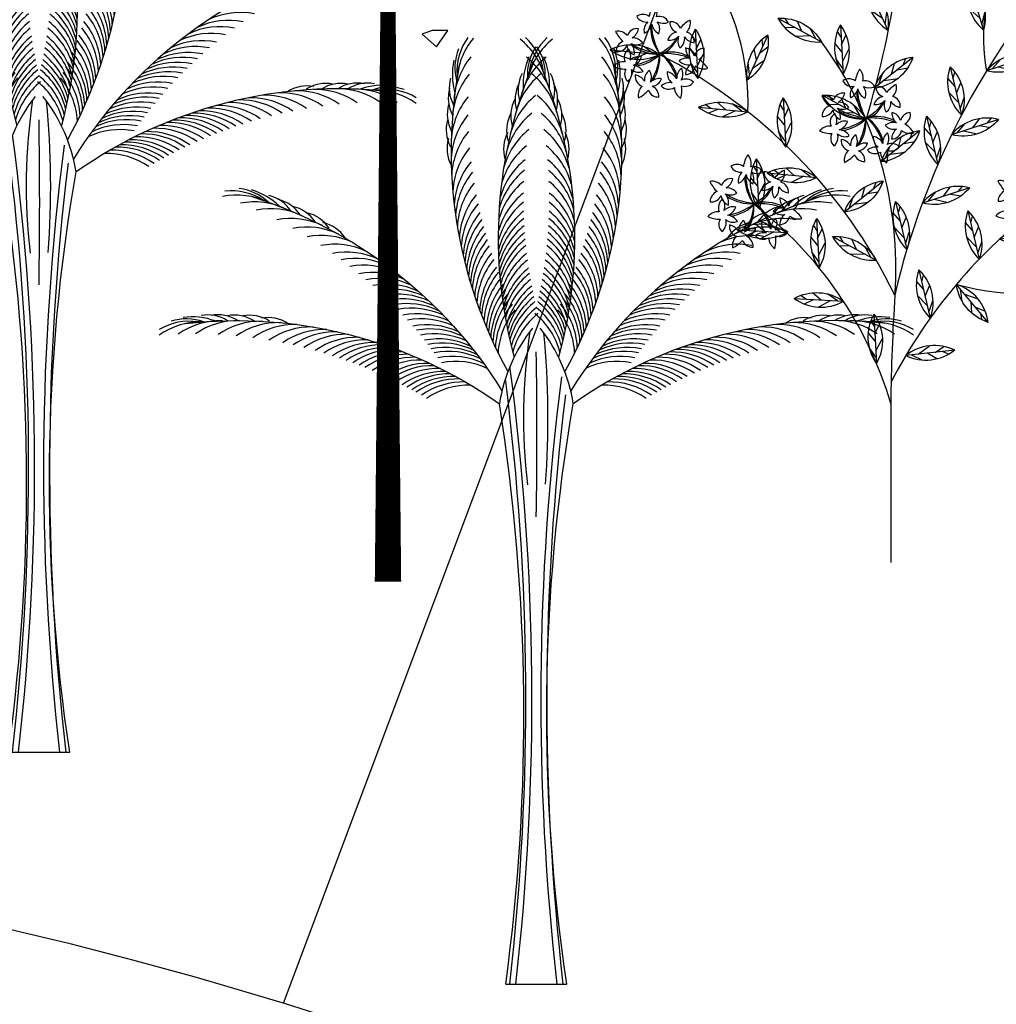
# Model space of a CAD drawing. Extents: x 10915 to 11928, y 9539 to 10230.
# Drawn here: x 11190 to 11193, y 10039 to 10042 of the extents above; entities that cross this region are included whole.
import ezdxf

# ---------------------------------------------------------------- set-up
doc = ezdxf.new("R2010")
doc.units = 0
doc.header["$LTSCALE"] = 25.4
doc.header["$MEASUREMENT"] = 0
doc.layers.get('0').update_dxf_attribs({"linetype": 'CONTINUOUS'})
for name, color, linetype in [('BAMBOO', 41, 'CONTINUOUS'), ('DRAIN', 5, 'CONTINUOUS'), ('GRASS_JOINT', 72, 'CONTINUOUS'), ('ROAD', 1, 'CONTINUOUS'), ('SHOW', 82, 'CONTINUOUS')]:
    doc.layers.add(name, color=color, linetype=linetype)

# ---------------------------------------------------------------- blocks, each defined once
blk = doc.blocks.new('SH')
at = {"layer": 'SHOW', "color": 95}
for points in [[(-0.2542, 3.0501, 0.176572), (-0.0942, 2.0299, 0.172595)], [(-0.0079, 3.0578, 0.167579), (-0.0737, 2.077, 0.164174)], [(0.0079, 3.0578, -0.167579), (0.0737, 2.077, -0.167579)], [(0.2542, 3.0501, -0.176572), (0.0942, 2.0299, -0.176572)], [(-0.9433, 2.6095, -0.179695), (-0.1139, 1.966, -0.174784)], [(0.9433, 2.6095, 0.179695), (0.1139, 1.966, 0.179695)], [(-1.1615, 2.1891, -0.183867), (-0.1224, 1.9232, -0.179769)], [(1.1615, 2.1891, 0.183867), (0.1224, 1.9232, 0.183867)]]:
    blk.add_lwpolyline(points, format="xyb", dxfattribs=at)
at = {"layer": 'SHOW', "color": 57}
for points in [[(-0.1014, 0, 0.072971), (-0.1224, 1.9232, 0.072971)], [(0.1014, 0, -0.08023), (0.1224, 1.9232)]]:
    blk.add_lwpolyline(points, format="xyb", dxfattribs=at)
blk.add_lwpolyline([(-0.1014, 0), (0.1014, 0)], dxfattribs=at)
at = {"layer": 'SHOW', "color": 95}
for centre, radius, start, end in [((-0.0201, 2.9793), 0.2445, 140.4345, 176.833), ((-0.0705, 3.0246), 0.1926, 144.5332, 184.0662), ((-0.1668, 2.9954), 0.1926, 7.6887, 47.2217), ((0.1668, 2.9954), 0.1926, 132.7783, 172.3113), ((0.0201, 2.9793), 0.2445, 3.167, 39.5655), ((0.0705, 3.0246), 0.1926, 355.9338, 35.4668), ((-0.2068, 2.9408), 0.2445, 14.9219, 51.3203), ((0.1357, 3.0139), 0.1654, 146.0399, 183.5442), ((0.2068, 2.9408), 0.2445, 128.6797, 165.0781), ((-0.1357, 3.0139), 0.1654, 356.4558, 33.9601), ((-0.0286, 2.9167), 0.2445, 140.4345, 176.833), ((-0.1047, 3.0364), 0.1654, 157.7948, 195.2991), ((0.1858, 2.8812), 0.2445, 128.6797, 165.0781), ((0.1835, 2.9811), 0.2272, 156.2603, 183.5859), ((-0.1858, 2.8812), 0.2445, 14.9219, 51.3203), ((-0.1835, 2.9811), 0.2272, 356.4141, 23.7397), ((0.0286, 2.9167), 0.2445, 3.167, 39.5655), ((0.1047, 3.0364), 0.1654, 344.7009, 22.2052), ((-0.0512, 3.0141), 0.2272, 168.0151, 195.3408), ((0.0512, 3.0141), 0.2272, 344.6592, 11.9849), ((-0.1684, 2.9699), 0.1204, 164.4286, 208.1491), ((-0.034, 2.8598), 0.2445, 140.4345, 176.833), ((0.1689, 2.8266), 0.2445, 128.6797, 165.0781), ((0.0597, 2.9618), 0.1204, 152.6737, 196.3942), ((-0.1689, 2.8266), 0.2445, 14.9219, 51.3203), ((-0.0597, 2.9618), 0.1204, 343.6058, 27.3263), ((0.034, 2.8598), 0.2445, 3.167, 39.5655), ((0.1684, 2.9699), 0.1204, 331.8509, 15.5714), ((0.0498, 2.9296), 0.1204, 152.6737, 196.3942), ((-0.0498, 2.9296), 0.1204, 343.6058, 27.3263), ((-0.1716, 2.9363), 0.1204, 164.4286, 208.1491), ((-0.0378, 2.7846), 0.2445, 140.4345, 176.833), ((0.1499, 2.7538), 0.2445, 128.6797, 165.0781), ((-0.1499, 2.7538), 0.2445, 14.9219, 51.3203), ((0.0378, 2.7846), 0.2445, 3.167, 39.5655), ((0.1716, 2.9363), 0.1204, 331.8509, 15.5714), ((-0.1748, 2.8825), 0.1204, 164.4286, 208.1491), ((0.0357, 2.8775), 0.1204, 152.6737, 196.3942), ((-0.0357, 2.8775), 0.1204, 343.6058, 27.3263), ((0.1748, 2.8825), 0.1204, 331.8509, 15.5714), ((-0.0381, 2.7244), 0.2445, 140.4345, 176.833), ((0.1373, 2.6949), 0.2445, 128.6797, 165.0781), ((0.0218, 2.8285), 0.1204, 152.6737, 196.3942), ((-0.1373, 2.6949), 0.2445, 14.9219, 51.3203), ((-0.0218, 2.8285), 0.1204, 343.6058, 27.3263), ((0.0381, 2.7244), 0.2445, 3.167, 39.5655), ((-0.1784, 2.8317), 0.1204, 164.4286, 208.1491), ((0.1784, 2.8317), 0.1204, 331.8509, 15.5714), ((-0.0363, 2.6697), 0.2445, 140.4345, 176.833), ((0.0119, 2.767), 0.1204, 152.6737, 196.3942), ((0.1279, 2.641), 0.2445, 128.6797, 165.0781), ((-0.1279, 2.641), 0.2445, 14.9219, 51.3203), ((-0.0119, 2.767), 0.1204, 343.6058, 27.3263), ((0.0363, 2.6697), 0.2445, 3.167, 39.5655), ((-0.1756, 2.7695), 0.1204, 164.4286, 208.1491), ((0.1205, 2.5874), 0.2445, 128.6797, 165.0781), ((-0.1205, 2.5874), 0.2445, 14.9219, 51.3203), ((0.1756, 2.7695), 0.1204, 331.8509, 15.5714), ((-0.0326, 2.6157), 0.2445, 140.4345, 176.833), ((0.0326, 2.6157), 0.2445, 3.167, 39.5655), ((-0.0279, 2.5694), 0.2445, 140.4345, 176.833), ((0.1157, 2.5411), 0.2445, 128.6797, 165.0781), ((-0.1157, 2.5411), 0.2445, 14.9219, 51.3203), ((0.0279, 2.5694), 0.2445, 3.167, 39.5655), ((-0.0233, 2.5343), 0.2445, 140.4345, 176.833), ((0.113, 2.5058), 0.2445, 128.6797, 165.0781), ((-0.113, 2.5058), 0.2445, 14.9219, 51.3203), ((0.0233, 2.5343), 0.2445, 3.167, 39.5655), ((-0.0177, 2.4979), 0.2445, 140.4345, 176.833), ((0.1111, 2.469), 0.2445, 128.6797, 165.0781), ((-0.1111, 2.469), 0.2445, 14.9219, 51.3203), ((0.0177, 2.4979), 0.2445, 3.167, 39.5655), ((-0.9929, 2.3701), 0.2445, 64.6212, 101.0196), ((-1.0087, 2.4359), 0.1926, 57.388, 96.921), ((-1.0027, 2.4717), 0.1654, 46.1551, 83.6594), ((-1.0087, 2.414), 0.2272, 46.1134, 73.439), ((-0.9139, 2.4959), 0.1204, 33.3051, 77.0256), ((-0.0109, 2.4601), 0.2445, 140.4345, 176.833), ((0.1101, 2.4306), 0.2445, 128.6797, 165.0781), ((-0.1101, 2.4306), 0.2445, 14.9219, 51.3203), ((0.0109, 2.4601), 0.2445, 3.167, 39.5655), ((0.9139, 2.4959), 0.1204, 102.9744, 146.6949), ((1.0087, 2.414), 0.2272, 106.561, 133.8866), ((1.0027, 2.4717), 0.1654, 96.3406, 133.8449), ((0.9929, 2.3701), 0.2445, 78.9804, 115.3788), ((1.0087, 2.4359), 0.1926, 83.079, 122.612), ((-0.934, 2.3476), 0.2445, 64.6212, 101.0196), ((-0.8829, 2.4826), 0.1204, 33.3051, 77.0256), ((-0.0049, 2.4303), 0.2445, 140.4345, 176.833), ((0.11, 2.4002), 0.2445, 128.6797, 165.0781), ((-0.11, 2.4002), 0.2445, 14.9219, 51.3203), ((0.0049, 2.4303), 0.2445, 3.167, 39.5655), ((0.8829, 2.4826), 0.1204, 102.9744, 146.6949), ((0.934, 2.3476), 0.2445, 78.9804, 115.3788), ((-0.8814, 2.3251), 0.2445, 64.6212, 101.0196), ((-0.834, 2.4597), 0.1204, 33.3051, 77.0256), ((-0.7877, 2.4386), 0.1204, 33.3051, 77.0256), ((0.0017, 2.4009), 0.2445, 140.4345, 176.833), ((0.1104, 2.3701), 0.2445, 128.6797, 165.0781), ((-0.1104, 2.3701), 0.2445, 14.9219, 51.3203), ((-0.0017, 2.4009), 0.2445, 3.167, 39.5655), ((0.7877, 2.4386), 0.1204, 102.9744, 146.6949), ((0.834, 2.4597), 0.1204, 102.9744, 146.6949), ((0.8814, 2.3251), 0.2445, 78.9804, 115.3788), ((-0.8135, 2.2926), 0.2445, 64.6212, 101.0196), ((-0.7344, 2.4064), 0.1204, 33.3051, 77.0256), ((0.0074, 2.3778), 0.2445, 140.4345, 176.833), ((0.1112, 2.3463), 0.2445, 128.6797, 165.0781), ((0.1124, 2.3222), 0.2445, 128.6797, 165.0781), ((-0.1124, 2.3222), 0.2445, 14.9219, 51.3203), ((-0.1112, 2.3463), 0.2445, 14.9219, 51.3203), ((-0.0074, 2.3778), 0.2445, 3.167, 39.5655), ((0.7344, 2.4064), 0.1204, 102.9744, 146.6949), ((0.8135, 2.2926), 0.2445, 78.9804, 115.3788), ((-0.7605, 2.2641), 0.2445, 64.6212, 101.0196), ((-0.7132, 2.2364), 0.2445, 64.6212, 101.0196), ((0.0135, 2.3545), 0.2445, 140.4345, 176.833), ((0.0195, 2.3325), 0.2445, 140.4345, 176.833), ((0.1139, 2.2995), 0.2445, 128.6797, 165.0781), ((-0.1139, 2.2995), 0.2445, 14.9219, 51.3203), ((-0.0195, 2.3325), 0.2445, 3.167, 39.5655), ((-0.0135, 2.3545), 0.2445, 3.167, 39.5655), ((0.7132, 2.2364), 0.2445, 78.9804, 115.3788), ((0.7605, 2.2641), 0.2445, 78.9804, 115.3788), ((-0.6676, 2.2073), 0.2445, 64.6212, 101.0196), ((0.0258, 2.3112), 0.2445, 140.4345, 176.833), ((0.1157, 2.2774), 0.2445, 128.6797, 165.0781), ((0.1177, 2.2563), 0.2445, 128.6797, 165.0781), ((-0.1177, 2.2563), 0.2445, 14.9219, 51.3203), ((-0.1157, 2.2774), 0.2445, 14.9219, 51.3203), ((-0.0258, 2.3112), 0.2445, 3.167, 39.5655), ((0.6676, 2.2073), 0.2445, 78.9804, 115.3788), ((-0.6292, 2.1811), 0.2445, 64.6212, 101.0196), ((0.032, 2.291), 0.2445, 140.4345, 176.833), ((0.04, 2.2666), 0.2445, 140.4345, 176.833), ((0.1205, 2.2308), 0.2445, 128.6797, 165.0781), ((-0.1205, 2.2308), 0.2445, 14.9219, 51.3203), ((-0.04, 2.2666), 0.2445, 3.167, 39.5655), ((-0.032, 2.291), 0.2445, 3.167, 39.5655), ((0.6292, 2.1811), 0.2445, 78.9804, 115.3788), ((-0.6005, 2.1603), 0.2445, 64.6212, 101.0196), ((-0.5713, 2.1379), 0.2445, 64.6212, 101.0196), ((0.0473, 2.2453), 0.2445, 140.4345, 176.833), ((0.1233, 2.2085), 0.2445, 128.6797, 165.0781), ((-0.1233, 2.2085), 0.2445, 14.9219, 51.3203), ((-0.0473, 2.2453), 0.2445, 3.167, 39.5655), ((0.5713, 2.1379), 0.2445, 78.9804, 115.3788), ((0.6005, 2.1603), 0.2445, 78.9804, 115.3788), ((-0.5413, 2.1139), 0.2445, 64.6212, 101.0196), ((0.0563, 2.2204), 0.2445, 140.4345, 176.833), ((0.0627, 2.2034), 0.2445, 140.4345, 176.833), ((0.1271, 2.1823), 0.2445, 128.6797, 165.0781), ((0.1299, 2.1643), 0.2445, 128.6797, 165.0781), ((-0.1299, 2.1643), 0.2445, 14.9219, 51.3203), ((-0.1271, 2.1823), 0.2445, 14.9219, 51.3203), ((-0.0627, 2.2034), 0.2445, 3.167, 39.5655), ((-0.0563, 2.2204), 0.2445, 3.167, 39.5655), ((0.5413, 2.1139), 0.2445, 78.9804, 115.3788), ((-0.518, 2.0943), 0.2445, 64.6212, 101.0196), ((-0.4954, 2.0745), 0.2445, 64.6212, 101.0196), ((0.0705, 2.1838), 0.2445, 140.4345, 176.833), ((0.0787, 2.1637), 0.2445, 140.4345, 176.833), ((0.1335, 2.1435), 0.2445, 128.6797, 165.0781), ((-0.1335, 2.1435), 0.2445, 14.9219, 51.3203), ((-0.0787, 2.1637), 0.2445, 3.167, 39.5655), ((-0.0705, 2.1838), 0.2445, 3.167, 39.5655), ((0.4954, 2.0745), 0.2445, 78.9804, 115.3788), ((0.518, 2.0943), 0.2445, 78.9804, 115.3788), ((-0.4777, 2.0585), 0.2445, 64.6212, 101.0196), ((-0.4601, 2.042), 0.2445, 64.6212, 101.0196), ((0.0856, 2.1475), 0.2445, 140.4345, 176.833), ((0.093, 2.1306), 0.2445, 140.4345, 176.833), ((0.1374, 2.1222), 0.2445, 128.6797, 165.0781), ((0.1409, 2.1049), 0.2445, 128.6797, 165.0781), ((-0.1409, 2.1049), 0.2445, 14.9219, 51.3203), ((-0.1374, 2.1222), 0.2445, 14.9219, 51.3203), ((-0.093, 2.1306), 0.2445, 3.167, 39.5655), ((-0.0856, 2.1475), 0.2445, 3.167, 39.5655), ((0.4601, 2.042), 0.2445, 78.9804, 115.3788), ((0.4777, 2.0585), 0.2445, 78.9804, 115.3788), ((-0.4438, 2.0262), 0.2445, 64.6212, 101.0196), ((-0.428, 2.0105), 0.2445, 64.6212, 101.0196), ((0.0998, 2.1158), 0.2445, 140.4345, 176.833), ((0.1084, 2.0973), 0.2445, 140.4345, 176.833), ((0.1447, 2.0869), 0.2445, 128.6797, 165.0781), ((0.1483, 2.071), 0.2445, 128.6797, 165.0781), ((-0.1483, 2.071), 0.2445, 14.9219, 51.3203), ((-0.1447, 2.0869), 0.2445, 14.9219, 51.3203), ((-0.1084, 2.0973), 0.2445, 3.167, 39.5655), ((-0.0998, 2.1158), 0.2445, 3.167, 39.5655), ((0.428, 2.0105), 0.2445, 78.9804, 115.3788), ((0.4438, 2.0262), 0.2445, 78.9804, 115.3788), ((-0.4133, 1.9954), 0.2445, 64.6212, 101.0196), ((-0.3956, 1.9767), 0.2445, 64.6212, 101.0196), ((0.1173, 2.079), 0.2445, 140.4345, 176.833), ((0.153, 2.0511), 0.2445, 128.6797, 165.0781), ((0.158, 2.0314), 0.2445, 128.6797, 165.0781), ((-0.158, 2.0314), 0.2445, 14.9219, 51.3203), ((-0.153, 2.0511), 0.2445, 14.9219, 51.3203), ((-0.1173, 2.079), 0.2445, 3.167, 39.5655), ((0.3956, 1.9767), 0.2445, 78.9804, 115.3788), ((0.4133, 1.9954), 0.2445, 78.9804, 115.3788), ((-1.1098, 1.9501), 0.2445, 88.5331, 124.9315), ((-1.1509, 2.004), 0.1926, 81.2999, 120.8328), ((-1.16, 2.0391), 0.1654, 70.067, 107.5713), ((-1.0468, 1.9535), 0.2445, 88.5331, 124.9315), ((-1.142, 1.9839), 0.2272, 70.0253, 97.3509), ((-0.9896, 1.9543), 0.2445, 88.5331, 124.9315), ((-1.0885, 2.0972), 0.1204, 57.2169, 100.9375), ((-1.0548, 2.0976), 0.1204, 57.2169, 100.9375), ((-0.9144, 1.952), 0.2445, 88.5331, 124.9315), ((-1.0009, 2.0965), 0.1204, 57.2169, 100.9375), ((-0.8544, 1.9475), 0.2445, 88.5331, 124.9315), ((-0.9499, 2.096), 0.1204, 57.2169, 100.9375), ((-0.8882, 2.0881), 0.1204, 57.2169, 100.9375), ((-0.3804, 1.9601), 0.2445, 64.6212, 101.0196), ((0.3804, 1.9601), 0.2445, 78.9804, 115.3788), ((0.8882, 2.0881), 0.1204, 79.0625, 122.7831), ((0.8544, 1.9475), 0.2445, 55.0685, 91.4669), ((0.9499, 2.096), 0.1204, 79.0625, 122.7831), ((0.9144, 1.952), 0.2445, 55.0685, 91.4669), ((1.0009, 2.0965), 0.1204, 79.0625, 122.7831), ((0.9896, 1.9543), 0.2445, 55.0685, 91.4669), ((1.0548, 2.0976), 0.1204, 79.0625, 122.7831), ((1.0885, 2.0972), 0.1204, 79.0625, 122.7831), ((1.0468, 1.9535), 0.2445, 55.0685, 91.4669), ((1.142, 1.9839), 0.2272, 82.6491, 109.9747), ((1.16, 2.0391), 0.1654, 72.4287, 109.933), ((1.1098, 1.9501), 0.2445, 55.0685, 91.4669), ((1.1509, 2.004), 0.1926, 59.1672, 98.7001), ((-0.7999, 1.9413), 0.2445, 88.5331, 124.9315), ((-0.7464, 1.9332), 0.2445, 88.5331, 124.9315), ((-0.7007, 1.9248), 0.2445, 88.5331, 124.9315), ((-0.666, 1.9174), 0.2445, 88.5331, 124.9315), ((-0.3629, 1.9403), 0.2445, 64.6212, 101.0196), ((-0.351, 1.9265), 0.2445, 64.6212, 101.0196), ((-0.3375, 1.9104), 0.2445, 64.6212, 101.0196), ((0.4083, 1.8397), 0.5373, 141.6166, 171.0658), ((-0.4083, 1.8397), 0.5373, 8.9342, 38.3834), ((0.3375, 1.9104), 0.2445, 78.9804, 115.3788), ((0.351, 1.9265), 0.2445, 78.9804, 115.3788), ((0.3629, 1.9403), 0.2445, 78.9804, 115.3788), ((0.666, 1.9174), 0.2445, 55.0685, 91.4669), ((0.7007, 1.9248), 0.2445, 55.0685, 91.4669), ((0.7464, 1.9332), 0.2445, 55.0685, 91.4669), ((0.7999, 1.9413), 0.2445, 55.0685, 91.4669), ((-0.6303, 1.9088), 0.2445, 88.5331, 124.9315), ((-0.5931, 1.899), 0.2445, 88.5331, 124.9315), ((-0.5639, 1.8906), 0.2445, 88.5331, 124.9315), ((-0.5351, 1.8816), 0.2445, 88.5331, 124.9315), ((-0.3238, 1.8936), 0.2445, 64.6212, 101.0196), ((-0.3128, 1.8797), 0.2445, 64.6212, 101.0196), ((0.3128, 1.8797), 0.2445, 78.9804, 115.3788), ((0.3238, 1.8936), 0.2445, 78.9804, 115.3788), ((0.5351, 1.8816), 0.2445, 55.0685, 91.4669), ((0.5639, 1.8906), 0.2445, 55.0685, 91.4669), ((0.5931, 1.899), 0.2445, 55.0685, 91.4669), ((0.6303, 1.9088), 0.2445, 55.0685, 91.4669), ((-0.5125, 1.8741), 0.2445, 88.5331, 124.9315), ((-0.4898, 1.8662), 0.2445, 88.5331, 124.9315), ((-0.4684, 1.8583), 0.2445, 88.5331, 124.9315), ((-0.4477, 1.8504), 0.2445, 88.5331, 124.9315), ((-0.3016, 1.8652), 0.2445, 64.6212, 101.0196), ((-0.2917, 1.8521), 0.2445, 64.6212, 101.0196), ((0.2917, 1.8521), 0.2445, 78.9804, 115.3788), ((0.3016, 1.8652), 0.2445, 78.9804, 115.3788), ((0.4477, 1.8504), 0.2445, 55.0685, 91.4669), ((0.4684, 1.8583), 0.2445, 55.0685, 91.4669), ((0.4898, 1.8662), 0.2445, 55.0685, 91.4669), ((0.5125, 1.8741), 0.2445, 55.0685, 91.4669), ((-0.4281, 1.8426), 0.2445, 88.5331, 124.9315), ((-0.4044, 1.8327), 0.2445, 88.5331, 124.9315), ((-0.3837, 1.8236), 0.2445, 88.5331, 124.9315), ((-0.3596, 1.8126), 0.2445, 88.5331, 124.9315), ((-0.2796, 1.8357), 0.2445, 64.6212, 101.0196), ((-0.2678, 1.8191), 0.2445, 64.6212, 101.0196), ((0.2678, 1.8191), 0.2445, 78.9804, 115.3788), ((0.2796, 1.8357), 0.2445, 78.9804, 115.3788), ((0.3596, 1.8126), 0.2445, 55.0685, 91.4669), ((0.3837, 1.8236), 0.2445, 55.0685, 91.4669), ((0.4044, 1.8327), 0.2445, 55.0685, 91.4669), ((0.4281, 1.8426), 0.2445, 55.0685, 91.4669), ((-0.3432, 1.8049), 0.2445, 88.5331, 124.9315), ((-0.3243, 1.7956), 0.2445, 88.5331, 124.9315), ((-0.305, 1.7857), 0.2445, 88.5331, 124.9315), ((0.305, 1.7857), 0.2445, 55.0685, 91.4669), ((0.3243, 1.7956), 0.2445, 55.0685, 91.4669), ((0.3432, 1.8049), 0.2445, 55.0685, 91.4669), ((-0.2893, 1.7776), 0.2445, 88.5331, 124.9315), ((-0.2731, 1.7688), 0.2445, 88.5331, 124.9315), ((-0.2589, 1.7609), 0.2445, 88.5331, 124.9315), ((-0.2411, 1.7508), 0.2445, 88.5331, 124.9315), ((0.2411, 1.7508), 0.2445, 55.0685, 91.4669), ((0.2589, 1.7609), 0.2445, 55.0685, 91.4669), ((0.2731, 1.7688), 0.2445, 55.0685, 91.4669), ((0.2893, 1.7776), 0.2445, 55.0685, 91.4669), ((-0.2236, 1.7404), 0.2445, 88.5331, 124.9315), ((0.2236, 1.7404), 0.2445, 55.0685, 91.4669)]:
    blk.add_arc(centre, radius, start, end, dxfattribs=at)
at = {"layer": 'SHOW', "color": 57}
for centre, radius, start, end in [((1.8861, 1.8767), 1.9287, 171.4878, 186.6232), ((-2.9418, 1.8754), 2.9802, 355.7856, 5.4256), ((-17.5855, 1.8221), 17.5874, 359.10918, 0.89082), ((-8.3657, 0.9434), 8.351, 353.51357, 7.58726), ((-8.3657, 0.9434), 8.331, 353.49793, 7.32611), ((8.3657, 0.9434), 8.351, 172.648, 186.48643), ((8.3657, 0.9434), 8.331, 173.043, 186.50207)]:
    blk.add_arc(centre, radius, start, end, dxfattribs=at)
blk = doc.blocks.new('GJ')
at = {"layer": 'GRASS_JOINT', "color": 65}
blk.add_lwpolyline([(0, 1.9189, 0.0281, 0.0656, 0), (0, 0, 0.0281, 0.0281, 0)], format="xyseb", dxfattribs=at)
at = {"layer": 'GRASS_JOINT', "color": 61, "linetype": 'Continuous'}
blk.add_lwpolyline([(0.1203, 1.3293), (0.1486, 1.3701), (0.1097, 1.3701), (0.0849, 1.3611)], close=True, dxfattribs=at)
blk = doc.blocks.new('T')
at = {"layer": 'BAMBOO', "color": 0}
for points in [[(-0.317, 0.527, 0.308781), (-0.161, 0.45, 0.282944), (-0.212, 0.295, 0.226315), (-0.107, 0.418, 0.236324), (-0.012, 0.288, 0.2787), (-0.033, 0.45, 0.209073), (0.123, 0.446, 0.373392), (-0.042, 0.522, 0.253015), (-0.084, 0.69, 0.099998), (-0.145, 0.527, 0.32792), (-0.317, 0.527)], [(0.139, 0.453, 0.308781), (0.234, 0.309, 0.282944), (0.112, 0.2, 0.226315), (0.264, 0.254, 0.236324), (0.281, 0.093, 0.2787), (0.345, 0.244, 0.209073), (0.477, 0.162, 0.373392), (0.373, 0.311, 0.253015), (0.421, 0.477, 0.099998), (0.287, 0.367, 0.32792), (0.139, 0.453)], [(-0.602, 0.037, 0.308781), (-0.452, 0.124, 0.282944), (-0.351, -0.005, 0.226315), (-0.395, 0.151, 0.236324), (-0.234, 0.158, 0.2787), (-0.381, 0.231, 0.209073), (-0.29, 0.357, 0.373392), (-0.446, 0.263, 0.253015), (-0.608, 0.321, 0.099998), (-0.506, 0.18, 0.32792), (-0.602, 0.037)], [(-0.124, 0.374, 0.173422), (-0.001, 0.015, 0.11949)], [(-0.001, 0.015, -0.03796), (-0.056, 0.14, -0.07593), (-0.11, 0.405)], [(-0.001, 0.015, -0.03796), (-0.136, 0.039, -0.07593), (-0.386, 0.142)], [(-0.001, 0.015, 0.172364), (0.151, 0.088, 0.084459), (0.256, 0.244)], [(0.228, 0.224, -0.17122), (-0.001, 0.015, 0.11949)], [(-0.441, -0.371, 0.308781), (-0.389, -0.205, 0.282944), (-0.227, -0.232, 0.226315), (-0.365, -0.147, 0.236324), (-0.25, -0.034, 0.2787), (-0.408, -0.079, 0.209073), (-0.427, 0.076, 0.373392), (-0.478, -0.099, 0.253015), (-0.637, -0.165, 0.099998), (-0.467, -0.201, 0.32792), (-0.441, -0.371)], [(-0.367, 0.113, 0.173422), (-0.001, 0.015, 0.11949)], [(0.017, 0.018, -0.03796), (-0.098, -0.055, -0.07593), (-0.352, -0.148)], [(-0.319, -0.157, 0.173422), (0.017, 0.018, 0.11949)], [(-0.001, 0.015, -0.03796), (-0.022, -0.12, -0.07593), (-0.12, -0.372)], [(-0.091, -0.353, 0.173422), (-0.001, 0.015, 0.11949)], [(0.394, -0.021, 0.173422), (0.017, 0.018, 0.11949)], [(0.017, 0.018, -0.03796), (0.154, 0.015, -0.07593), (0.417, -0.047)], [(0.017, 0.018, -0.03796), (0.106, -0.086, -0.07593), (0.234, -0.324)], [(0.238, -0.29, 0.173422), (0.017, 0.018, 0.11949)], [(0.614, 0.09, 0.308781), (0.479, -0.019, 0.282944), (0.359, 0.092, 0.226315), (0.427, -0.054, 0.236324), (0.269, -0.086, 0.2787), (0.426, -0.136, 0.209073), (0.356, -0.275, 0.373392), (0.495, -0.157, 0.253015), (0.664, -0.189, 0.099998), (0.542, -0.066, 0.32792), (0.614, 0.09)], [(-0.011, -0.586, 0.308781), (-0.101, -0.437, 0.282944), (0.026, -0.334, 0.226315), (-0.128, -0.381, 0.236324), (-0.139, -0.22, 0.2787), (-0.209, -0.368, 0.209073), (-0.337, -0.281, 0.373392), (-0.24, -0.434, 0.253015), (-0.294, -0.598, 0.099998), (-0.156, -0.493, 0.32792), (-0.011, -0.586)], [(0.467, -0.381, 0.308781), (0.296, -0.352, 0.282944), (0.3, -0.189, 0.226315), (0.235, -0.337, 0.236324), (0.106, -0.24, 0.2787), (0.173, -0.389, 0.209073), (0.023, -0.43, 0.373392), (0.203, -0.456, 0.253015), (0.291, -0.604, 0.099998), (0.302, -0.431, 0.32792), (0.467, -0.381)]]:
    blk.add_lwpolyline(points, format="xyb", dxfattribs=at)
blk = doc.blocks.new('F')
at = {"color": 3}
blk.add_line((0, 2.196), (0, 0), dxfattribs=at)
at = {"color": 72}
for points in [[(0.771, 10.633, -0.291273), (0.237, 10.207)], [(0.771, 10.633, 0.291273), (0.237, 10.207)], [(-0.051, 10.466, 0.291273), (0.234, 9.845)], [(-0.051, 10.466, -0.291273), (0.234, 9.845)], [(0.223, 10.212, 0.098246), (0.236, 10.292)], [(0.739, 9.601, -0.291273), (0.205, 9.174)], [(0.739, 9.601, 0.291273), (0.205, 9.174)], [(-0.115, 9.386, 0.291273), (0.171, 8.765)], [(-0.115, 9.386, -0.291273), (0.171, 8.765)], [(1.431, 9.234, 0.291273), (1.63, 8.58)], [(1.431, 9.234, -0.291273), (1.63, 8.58)], [(2.536, 9.162, 0.291273), (1.886, 8.951)], [(2.536, 9.162, -0.291273), (1.886, 8.951)], [(-2.18, 8.628, 0.291273), (-2.391, 7.978)], [(-2.18, 8.628, -0.291273), (-2.391, 7.978)], [(0.622, 8.51, -0.291273), (0.087, 8.083)], [(0.622, 8.51, 0.291273), (0.087, 8.083)], [(3.079, 8.487, 0.291273), (2.429, 8.276)], [(3.079, 8.487, -0.291273), (2.429, 8.276)], [(2.061, 8.296, 0.291273), (1.411, 8.085)], [(2.061, 8.296, -0.291273), (1.411, 8.085)], [(1.629, 8.144, 0.291273), (1.786, 7.479)], [(1.629, 8.144, -0.291273), (1.786, 7.479)], [(-0.326, 7.972, 0.291273), (-0.041, 7.351)], [(-0.326, 7.972, -0.291273), (-0.041, 7.351)], [(1.082, 8.002, 0.291273), (1.281, 7.348)], [(1.082, 8.002, -0.291273), (1.281, 7.348)], [(-1.557, 7.513, -0.291273), (-0.956, 7.187)], [(-1.557, 7.513, 0.291273), (-0.956, 7.187)], [(-2.699, 7.364, 0.291273), (-2.664, 6.681)], [(-2.699, 7.364, -0.291273), (-2.664, 6.681)], [(-0.694, 7.422, 0.291273), (-0.658, 6.74)], [(-0.694, 7.422, -0.291273), (-0.658, 6.74)], [(-1.696, 7.281, 0.291273), (-1.984, 6.661)], [(-1.696, 7.281, -0.291273), (-1.984, 6.661)], [(-3.874, 7.079, -0.291273), (-3.193, 7.015)], [(-3.874, 7.079, 0.291273), (-3.193, 7.015)], [(2.688, 7.166, 0.291273), (2.618, 6.486)], [(2.688, 7.166, -0.291273), (2.618, 6.486)], [(0.306, 6.974, -0.291273), (-0.228, 6.548)], [(0.306, 6.974, 0.291273), (-0.228, 6.548)], [(1.974, 6.998, 0.291273), (1.324, 6.787)], [(1.974, 6.998, -0.291273), (1.324, 6.787)], [(0.821, 6.843, 0.291273), (0.978, 6.178)], [(0.821, 6.843, -0.291273), (0.978, 6.178)], [(2.03, 6.699, -0.291273), (2.417, 6.136)], [(2.03, 6.699, 0.291273), (2.417, 6.136)], [(3.23, 6.79, 0.291273), (2.618, 6.486)], [(3.23, 6.79, -0.291273), (2.618, 6.486)], [(-1.486, 6.414, 0.291273), (-1.45, 5.732)], [(-1.486, 6.414, -0.291273), (-1.45, 5.732)], [(-0.948, 6.451, -0.291273), (-0.347, 6.125)], [(-0.948, 6.451, 0.291273), (-0.347, 6.125)], [(-2.653, 6.284, -0.291273), (-1.972, 6.221)], [(-2.653, 6.284, 0.291273), (-1.972, 6.221)], [(0.495, 6.16, 0.291273), (0.652, 5.495)], [(0.495, 6.16, -0.291273), (0.652, 5.495)], [(1.49, 6.116, 0.291273), (0.84, 5.905)], [(1.49, 6.116, -0.291273), (0.84, 5.905)], [(2.86, 6.036, 0.291273), (2.248, 5.732)], [(2.86, 6.036, -0.291273), (2.248, 5.732)], [(0.399, 5.957, -0.291273), (-0.135, 5.531)], [(0.399, 5.957, 0.291273), (-0.135, 5.531)], [(1.977, 5.969, 0.291273), (2.134, 5.303)], [(1.977, 5.969, -0.291273), (2.134, 5.303)], [(5.055, 5.597, 0.291273), (4.714, 5.005)], [(5.055, 5.597, -0.291273), (4.714, 5.005)], [(-1.857, 5.571, 0.291273), (-1.822, 4.889)], [(-1.857, 5.571, -0.291273), (-1.822, 4.889)], [(-1.706, 5.379, -0.291273), (-1.025, 5.316)], [(1.714, 5.45, 0.291273), (1.871, 4.785)], [(1.714, 5.45, -0.291273), (1.871, 4.785)], [(-1.706, 5.379, 0.291273), (-1.025, 5.316)], [(-0.105, 5.264, -0.291273), (-0.64, 4.837)], [(-0.105, 5.264, 0.291273), (-0.64, 4.837)], [(1.087, 5.172, 0.291273), (0.437, 4.961)], [(1.087, 5.172, -0.291273), (0.437, 4.961)], [(2.764, 5.027, 0.291273), (2.085, 4.952)], [(0.066, 4.984, 0.291273), (0.223, 4.319)], [(0.066, 4.984, -0.291273), (0.223, 4.319)], [(2.764, 5.027, -0.291273), (2.085, 4.952)], [(1.065, 4.853, 0.291273), (1.222, 4.187)], [(1.065, 4.853, -0.291273), (1.222, 4.187)], [(4.165, 4.84, -0.291273), (3.824, 4.248)], [(4.165, 4.84, 0.291273), (3.824, 4.248)], [(5.007, 4.759, 0.291273), (4.337, 4.623)], [(5.007, 4.759, -0.291273), (4.337, 4.623)], [(-2.12, 4.594, -0.291273), (-1.438, 4.554)], [(-1.024, 4.749, 0.291273), (-0.989, 4.066)], [(-1.024, 4.749, -0.291273), (-0.989, 4.066)], [(-2.12, 4.594, 0.291273), (-1.438, 4.554)], [(-0.803, 4.5, -0.291273), (-0.202, 4.174)], [(-0.803, 4.5, 0.291273), (-0.202, 4.174)], [(2.183, 4.539, 0.291273), (1.503, 4.465)], [(2.183, 4.539, -0.291273), (1.503, 4.465)], [(3.301, 4.455, 0.291273), (2.96, 3.863)], [(3.301, 4.455, -0.291273), (2.96, 3.863)], [(2.161, 4.305, 0.291273), (1.82, 3.713)], [(2.161, 4.305, -0.291273), (1.82, 3.713)], [(4.135, 4.065, 0.291273), (3.452, 4.049)], [(0.389, 4.04, 0.291273), (0.546, 3.374)], [(0.389, 4.04, -0.291273), (0.546, 3.374)], [(4.135, 4.065, -0.291273), (3.452, 4.049)], [(1.346, 3.315, 0.291273), (0.907, 3.839)], [(1.346, 3.315, -0.291273), (0.907, 3.839)], [(-1.334, 3.645, -0.291273), (-0.652, 3.605)], [(3.05, 3.556, 0.291273), (2.392, 3.74)], [(3.05, 3.556, -0.291273), (2.392, 3.74)], [(-1.334, 3.645, 0.291273), (-0.652, 3.605)], [(-0.232, 3.43, 0.291273), (-0.197, 2.747)], [(-0.232, 3.43, -0.291273), (-0.197, 2.747)], [(0.886, 2.93, 0.291273), (0.207, 2.855)], [(0.886, 2.93, -0.291273), (0.207, 2.855)]]:
    blk.add_lwpolyline(points, format="xyb", dxfattribs=at)
for points in [[(0.771, 10.633), (0.237, 10.207)], [(0.639, 10.528), (0.674, 10.615)], [(0.478, 10.399), (0.518, 10.55)], [(0.556, 10.462), (0.7, 10.489)], [(-0.051, 10.466), (0.234, 9.845)], [(0.019, 10.312), (0.027, 10.406)], [(0.301, 10.258), (0.358, 10.417)], [(0.372, 10.315), (0.566, 10.342)], [(0.063, 10.216), (-0.053, 10.305)], [(0.105, 10.125), (0.137, 10.278)], [(0.162, 10.003), (0.001, 10.114)], [(0.2, 9.92), (0.221, 10.087)], [(0.739, 9.601), (0.205, 9.174)], [(0.446, 9.367), (0.486, 9.517)], [(0.607, 9.495), (0.642, 9.583)], [(-0.115, 9.386), (0.171, 8.765)], [(0.269, 9.226), (0.326, 9.384)], [(0.524, 9.429), (0.668, 9.456)], [(-0.044, 9.233), (-0.036, 9.326)], [(0.34, 9.282), (0.534, 9.31)], [(0, 9.137), (-0.116, 9.225)], [(0.042, 9.046), (0.074, 9.198)], [(1.431, 9.234), (1.63, 8.58)], [(1.48, 9.072), (1.501, 9.164)], [(2.536, 9.162), (1.886, 8.951)], [(2.179, 9.046), (2.27, 9.173)], [(2.375, 9.11), (2.439, 9.179)], [(0.098, 8.923), (-0.062, 9.034)], [(0.136, 8.84), (0.157, 9.007)], [(1.511, 8.971), (1.408, 9.074)], [(1.54, 8.875), (1.592, 9.022)], [(1.964, 8.977), (2.073, 9.105)], [(2.051, 9.005), (2.242, 8.962)], [(2.274, 9.077), (2.419, 9.052)], [(1.58, 8.746), (1.435, 8.878)], [(1.606, 8.659), (1.649, 8.821)], [(-2.18, 8.628), (-2.391, 7.978)], [(-2.265, 8.367), (-2.16, 8.469)], [(-2.232, 8.467), (-2.251, 8.56)], [(0.622, 8.51), (0.087, 8.083)], [(0.489, 8.404), (0.525, 8.492)], [(3.079, 8.487), (2.429, 8.276)], [(2.508, 8.302), (2.616, 8.43)], [(2.722, 8.372), (2.813, 8.499)], [(2.918, 8.435), (2.982, 8.505)], [(-2.296, 8.272), (-2.345, 8.419)], [(0.152, 8.135), (0.208, 8.293)], [(0.329, 8.276), (0.368, 8.426)], [(0.407, 8.338), (0.551, 8.365)], [(2.061, 8.296), (1.411, 8.085)], [(1.705, 8.18), (1.795, 8.307)], [(1.9, 8.244), (1.964, 8.313)], [(2.594, 8.33), (2.785, 8.287)], [(2.818, 8.403), (2.962, 8.377)], [(-2.365, 8.057), (-2.406, 8.22)], [(-2.337, 8.143), (-2.191, 8.272)], [(0.223, 8.191), (0.417, 8.219)], [(1.49, 8.111), (1.598, 8.239)], [(1.8, 8.211), (1.944, 8.186)], [(1.576, 8.139), (1.767, 8.096)], [(1.629, 8.144), (1.786, 7.479)], [(1.668, 7.98), (1.695, 8.07)], [(-0.326, 7.972), (-0.041, 7.351)], [(-0.256, 7.819), (-0.248, 7.913)], [(1.082, 8.002), (1.281, 7.348)], [(1.131, 7.841), (1.152, 7.933)], [(1.693, 7.877), (1.596, 7.987)], [(1.716, 7.779), (1.777, 7.923)], [(-0.211, 7.723), (-0.328, 7.811)], [(-0.17, 7.632), (-0.138, 7.784)], [(1.162, 7.739), (1.059, 7.843)], [(1.191, 7.644), (1.243, 7.79)], [(1.747, 7.648), (1.611, 7.789)], [(-0.113, 7.509), (-0.274, 7.62)], [(1.23, 7.514), (1.086, 7.646)], [(1.767, 7.56), (1.821, 7.719)], [(-1.557, 7.513), (-0.956, 7.187)], [(-1.408, 7.433), (-1.458, 7.512)], [(-0.075, 7.426), (-0.054, 7.593)], [(1.257, 7.428), (1.3, 7.59)], [(-2.699, 7.364), (-2.664, 6.681)], [(-1.315, 7.382), (-1.461, 7.384)], [(-1.227, 7.334), (-1.293, 7.476)], [(-1.029, 7.227), (-1.112, 7.373)], [(-0.694, 7.422), (-0.658, 6.74)], [(-2.69, 7.195), (-2.741, 7.274)], [(-2.685, 7.089), (-2.623, 7.222)], [(-1.696, 7.281), (-1.984, 6.661)], [(-1.767, 7.127), (-1.775, 7.221)], [(-1.108, 7.27), (-1.304, 7.263)], [(-0.685, 7.253), (-0.736, 7.333)], [(-0.68, 7.148), (-0.618, 7.28)], [(-3.874, 7.079), (-3.193, 7.015)], [(-3.276, 7.023), (-3.41, 7.125)], [(-2.68, 6.989), (-2.779, 7.109)], [(-1.854, 6.941), (-1.885, 7.093)], [(-1.812, 7.031), (-1.695, 7.12)], [(-0.674, 7.048), (-0.774, 7.168)], [(-0.667, 6.913), (-0.577, 7.086)], [(2.688, 7.166), (2.618, 6.486)], [(2.67, 6.998), (2.633, 7.084)], [(-3.366, 7.031), (-3.543, 6.948)], [(-2.673, 6.854), (-2.582, 7.028)], [(-0.663, 6.822), (-0.759, 6.96)], [(0.306, 6.974), (-0.228, 6.548)], [(0.174, 6.869), (0.209, 6.956)], [(1.974, 6.998), (1.324, 6.787)], [(1.403, 6.813), (1.511, 6.941)], [(1.617, 6.882), (1.708, 7.009)], [(1.813, 6.946), (1.877, 7.015)], [(2.66, 6.892), (2.741, 7.014)], [(-2.668, 6.764), (-2.764, 6.902)], [(-1.949, 6.736), (-1.969, 6.903)], [(-1.911, 6.818), (-1.75, 6.929)], [(0.013, 6.74), (0.053, 6.891)], [(0.091, 6.803), (0.235, 6.83)], [(0.821, 6.843), (0.978, 6.178)], [(1.489, 6.841), (1.68, 6.798)], [(1.713, 6.913), (1.857, 6.888)], [(2.649, 6.793), (2.57, 6.927)], [(2.636, 6.658), (2.752, 6.816)], [(-0.163, 6.6), (-0.107, 6.758)], [(-0.093, 6.656), (0.101, 6.683)], [(0.885, 6.576), (0.788, 6.686)], [(0.86, 6.679), (0.887, 6.769)], [(2.03, 6.699), (2.417, 6.136)], [(2.626, 6.568), (2.552, 6.719)], [(3.23, 6.79), (2.618, 6.486)], [(2.773, 6.563), (2.88, 6.727)], [(2.984, 6.668), (3.069, 6.787)], [(3.079, 6.715), (3.173, 6.71)], [(0.908, 6.478), (0.969, 6.621)], [(2.125, 6.56), (2.041, 6.601)], [(2.185, 6.473), (2.169, 6.618)], [(2.894, 6.623), (3.048, 6.596)], [(-1.486, 6.414), (-1.45, 5.732)], [(-0.948, 6.451), (-0.347, 6.125)], [(-0.8, 6.37), (-0.85, 6.45)], [(-0.619, 6.272), (-0.684, 6.413)], [(0.939, 6.347), (0.803, 6.488)], [(0.959, 6.259), (1.013, 6.418)], [(2.242, 6.39), (2.094, 6.441)], [(2.318, 6.279), (2.305, 6.474)], [(2.692, 6.523), (2.86, 6.507)], [(-2.653, 6.284), (-1.972, 6.221)], [(-2.484, 6.269), (-2.562, 6.323)], [(-2.379, 6.259), (-2.514, 6.203)], [(-2.279, 6.25), (-2.395, 6.354)], [(-2.054, 6.229), (-2.188, 6.331)], [(-1.477, 6.245), (-1.528, 6.325)], [(-1.472, 6.14), (-1.41, 6.272)], [(-0.707, 6.32), (-0.853, 6.321)], [(-0.42, 6.165), (-0.503, 6.311)], [(2.37, 6.204), (2.216, 6.271)], [(-2.145, 6.237), (-2.321, 6.154)], [(-1.466, 6.04), (-1.566, 6.16)], [(-0.5, 6.208), (-0.695, 6.201)], [(0.495, 6.16), (0.652, 5.495)], [(1.134, 6), (1.224, 6.127)], [(1.33, 6.064), (1.393, 6.133)], [(-1.459, 5.905), (-1.369, 6.078)], [(0.558, 5.893), (0.462, 6.003)], [(0.534, 5.996), (0.56, 6.086)], [(1.49, 6.116), (0.84, 5.905)], [(0.919, 5.93), (1.028, 6.059)], [(1.229, 6.031), (1.373, 6.006)], [(2.86, 6.036), (2.248, 5.732)], [(2.614, 5.914), (2.7, 6.033)], [(-1.455, 5.814), (-1.551, 5.952)], [(0.399, 5.957), (-0.135, 5.531)], [(0.106, 5.723), (0.146, 5.874)], [(0.267, 5.852), (0.302, 5.939)], [(0.581, 5.796), (0.643, 5.939)], [(1.005, 5.958), (1.196, 5.916)], [(1.977, 5.969), (2.134, 5.303)], [(2.016, 5.804), (2.042, 5.895)], [(2.404, 5.809), (2.51, 5.973)], [(2.525, 5.869), (2.678, 5.842)], [(2.709, 5.961), (2.803, 5.956)], [(-0.071, 5.583), (-0.014, 5.741)], [(0.184, 5.786), (0.328, 5.813)], [(0.612, 5.664), (0.477, 5.805)], [(0.633, 5.576), (0.687, 5.735)], [(2.04, 5.701), (1.944, 5.811)], [(2.063, 5.604), (2.125, 5.747)], [(2.323, 5.769), (2.49, 5.753)], [(0, 5.639), (0.194, 5.666)], [(2.094, 5.472), (1.959, 5.613)], [(5.055, 5.597), (4.714, 5.005)], [(-1.848, 5.403), (-1.899, 5.482)], [(-1.857, 5.571), (-1.822, 4.889)], [(-1.332, 5.344), (-1.448, 5.448)], [(1.714, 5.45), (1.871, 4.785)], [(2.115, 5.384), (2.169, 5.543)], [(4.918, 5.359), (4.923, 5.505)], [(4.971, 5.451), (5.052, 5.499)], [(-1.837, 5.197), (-1.937, 5.317)], [(-1.843, 5.297), (-1.781, 5.43)], [(-1.706, 5.379), (-1.025, 5.316)], [(-1.537, 5.363), (-1.615, 5.417)], [(-1.432, 5.354), (-1.567, 5.297)], [(-1.198, 5.332), (-1.375, 5.248)], [(-1.108, 5.324), (-1.242, 5.425)], [(1.753, 5.286), (1.779, 5.376)], [(4.801, 5.155), (4.799, 5.351)], [(4.868, 5.272), (5.011, 5.334)], [(-1.83, 5.062), (-1.74, 5.235)], [(-0.105, 5.264), (-0.64, 4.837)], [(-0.398, 5.03), (-0.358, 5.18)], [(-0.237, 5.158), (-0.202, 5.246)], [(1.087, 5.172), (0.437, 4.961)], [(0.73, 5.056), (0.821, 5.183)], [(0.926, 5.119), (0.99, 5.189)], [(1.777, 5.183), (1.681, 5.293)], [(1.8, 5.085), (1.862, 5.229)], [(-1.826, 4.972), (-1.922, 5.11)], [(-0.575, 4.889), (-0.519, 5.047)], [(-0.32, 5.092), (-0.176, 5.119)], [(0.516, 4.986), (0.624, 5.115)], [(0.826, 5.087), (0.97, 5.061)], [(1.831, 4.954), (1.696, 5.095)], [(2.257, 4.971), (2.413, 5.089)], [(2.491, 4.997), (2.612, 5.079)], [(4.756, 5.077), (4.904, 5.156)], [(-0.504, 4.945), (-0.31, 4.973)], [(0.066, 4.984), (0.223, 4.319)], [(0.105, 4.819), (0.131, 4.91)], [(0.602, 5.014), (0.793, 4.971)], [(1.852, 4.866), (1.906, 5.025)], [(2.764, 5.027), (2.085, 4.952)], [(2.167, 4.961), (2.319, 4.889)], [(2.391, 4.986), (2.526, 4.908)], [(2.596, 5.009), (2.683, 4.972)], [(0.129, 4.717), (0.032, 4.827)], [(0.152, 4.619), (0.214, 4.762)], [(1.065, 4.853), (1.222, 4.187)], [(1.104, 4.688), (1.13, 4.779)], [(4.165, 4.84), (3.824, 4.248)], [(5.007, 4.759), (4.337, 4.623)], [(4.507, 4.658), (4.652, 4.789)], [(4.737, 4.704), (4.85, 4.797)], [(-1.952, 4.584), (-2.031, 4.635)], [(-1.746, 4.572), (-1.866, 4.672)], [(-1.521, 4.559), (-1.658, 4.656)], [(-1.015, 4.58), (-1.066, 4.66)], [(-1.024, 4.749), (-0.989, 4.066)], [(0.183, 4.487), (0.047, 4.628)], [(1.128, 4.585), (1.031, 4.695)], [(1.151, 4.488), (1.213, 4.631)], [(4.028, 4.602), (4.033, 4.748)], [(4.081, 4.694), (4.162, 4.742)], [(4.418, 4.64), (4.575, 4.581)], [(4.639, 4.684), (4.78, 4.618)], [(4.841, 4.725), (4.93, 4.696)], [(-2.12, 4.594), (-1.438, 4.554)], [(-1.846, 4.578), (-1.979, 4.517)], [(-1.611, 4.564), (-1.785, 4.475)], [(-1.005, 4.374), (-1.104, 4.495)], [(-1.01, 4.474), (-0.948, 4.607)], [(-0.803, 4.5), (-0.202, 4.174)], [(-0.654, 4.419), (-0.704, 4.499)], [(0.204, 4.399), (0.257, 4.559)], [(1.182, 4.356), (1.046, 4.497)], [(2.183, 4.539), (1.503, 4.465)], [(1.676, 4.484), (1.832, 4.601)], [(1.81, 4.498), (1.945, 4.42)], [(1.91, 4.509), (2.031, 4.592)], [(2.015, 4.521), (2.101, 4.484)], [(3.911, 4.398), (3.908, 4.594)], [(3.978, 4.515), (4.121, 4.578)], [(-0.998, 4.239), (-0.907, 4.413)], [(-0.561, 4.369), (-0.707, 4.37)], [(-0.473, 4.321), (-0.539, 4.462)], [(-0.275, 4.214), (-0.358, 4.36)], [(1.203, 4.268), (1.256, 4.427)], [(1.586, 4.474), (1.737, 4.401)], [(3.301, 4.455), (2.96, 3.863)], [(3.164, 4.217), (3.169, 4.363)], [(3.217, 4.309), (3.298, 4.357)], [(3.866, 4.32), (4.014, 4.399)], [(-0.993, 4.149), (-1.089, 4.287)], [(-0.354, 4.257), (-0.55, 4.25)], [(2.161, 4.305), (1.82, 3.713)], [(2.024, 4.067), (2.029, 4.213)], [(2.077, 4.159), (2.158, 4.207)], [(3.047, 4.013), (3.044, 4.209)], [(3.114, 4.13), (3.257, 4.192)], [(3.625, 4.053), (3.791, 4.157)], [(3.861, 4.059), (3.988, 4.13)], [(0.389, 4.04), (0.546, 3.374)], [(0.428, 3.875), (0.454, 3.966)], [(1.907, 3.863), (1.904, 4.059)], [(1.974, 3.98), (2.117, 4.042)], [(3.001, 3.935), (3.15, 4.014)], [(4.135, 4.065), (3.452, 4.049)], [(3.535, 4.051), (3.68, 3.966)], [(3.76, 4.056), (3.888, 3.966)], [(3.966, 4.061), (4.049, 4.017)], [(0.452, 3.772), (0.356, 3.882)], [(0.475, 3.675), (0.537, 3.818)], [(1.346, 3.315), (0.907, 3.839)], [(1.861, 3.785), (2.01, 3.864)], [(-1.166, 3.635), (-1.245, 3.686)], [(-0.96, 3.623), (-1.08, 3.723)], [(-0.735, 3.61), (-0.872, 3.707)], [(0.506, 3.543), (0.37, 3.684)], [(0.96, 3.775), (0.984, 3.609)], [(1.019, 3.706), (1.203, 3.641)], [(3.05, 3.556), (2.392, 3.74)], [(2.471, 3.718), (2.585, 3.593)], [(2.559, 3.693), (2.748, 3.744)], [(-1.334, 3.645), (-0.652, 3.605)], [(-1.06, 3.629), (-1.193, 3.568)], [(-0.825, 3.615), (-0.999, 3.525)], [(0.527, 3.455), (0.581, 3.614)], [(1.105, 3.602), (1.114, 3.447)], [(2.689, 3.657), (2.784, 3.534)], [(2.785, 3.63), (2.928, 3.661)], [(2.887, 3.601), (2.954, 3.534)], [(-0.232, 3.43), (-0.197, 2.747)], [(1.17, 3.525), (1.305, 3.47)], [(1.238, 3.444), (1.255, 3.352)], [(-0.224, 3.261), (-0.274, 3.34)], [(-0.218, 3.155), (-0.156, 3.288)], [(-0.213, 3.055), (-0.312, 3.175)], [(-0.206, 2.92), (-0.115, 3.093)], [(0.379, 2.874), (0.535, 2.991)], [(-0.201, 2.83), (-0.297, 2.968)], [(0.886, 2.93), (0.207, 2.855)], [(0.289, 2.864), (0.441, 2.791)], [(0.513, 2.889), (0.648, 2.81)], [(0.613, 2.9), (0.734, 2.982)], [(0.718, 2.911), (0.805, 2.874)]]:
    blk.add_lwpolyline(points, dxfattribs=at)
at = {"color": 3}
for centre, radius, start, end in [((-13.101, 9.956), 13.327, 343.1566, 1.4681), ((3.933, 7.258), 2.654, 136.0088, 190.3027), ((-5.327, 6.35), 3.357, 357.8078, 34.3683), ((10.226, 1.336), 10.439, 138.3296, 166.9549), ((-5.155, 4.076), 5.226, 355.7881, 36.5336), ((-6.615, 0.418), 7.432, 26.1413, 62.5858), ((5.372, 4.668), 3.3, 144.9974, 175.0633), ((1.892, 7.423), 3.717, 254.644, 323.2976), ((-5.181, 0.654), 5.406, 16.5771, 52.5278), ((6.471, -0.864), 7.285, 127.0205, 152.5671), ((29.348, 1.827), 29.35, 176.3571, 179.2803)]:
    blk.add_arc(centre, radius, start, end, dxfattribs=at)
at = {"layer": 'BAMBOO', "color": 0}
for p in [(0.239, 10.281), (2.026, 9.098), (-2.553, 8.241), (2.431, 8.273), (-3.191, 7.012), (2.62, 6.482), (-0.345, 6.122), (-1.89, 4.94), (2.087, 4.949), (4.717, 5.001)]:
    blk.add_blockref('T', p, dxfattribs=at)

msp = doc.modelspace()

# ---------------------------------------------------------------- linework, layer by layer
at = {"layer": 'DRAIN'}
msp.add_lwpolyline([(11195.3871, 10036.1809, 0.125013), (11189.8485, 10039.0458)], format="xyb", dxfattribs=at)
at = {"layer": 'ROAD'}
msp.add_lwpolyline([(11190.6999, 10038.8162), (11197.6294, 10057.2883), (11204.5854, 10072.4583), (11205.6361, 10073.5435), (11206.7772, 10074.7223), (11217.1749, 10077.7708), (11231.1866, 10079.0504), (11246.5875, 10077.1568), (11250.6515, 10076.3619), (11254.1384, 10074.7908), (11270.0737, 10064.5169), (11276.3586, 10060.5869), (11280.5342, 10057.6664), (11301.0636, 10031.4793), (11311.2992, 10017.6976), (11320.0568, 10005.2793)], dxfattribs=at)

# ---------------------------------------------------------------- block references
at = {"color": 0, "xscale": 0.225, "yscale": 0.225, "zscale": 0.225}
msp.add_blockref('F', (11192.5865, 10040.1858), dxfattribs=at)
at = {"layer": 'GRASS_JOINT', "xscale": 1.25, "yscale": 1.25, "zscale": 1.25}
msp.add_blockref('GJ', (11191.0245, 10040.1258), dxfattribs=at)
at = {"layer": 'SHOW', "color": 32, "xscale": 0.9375, "yscale": 0.9375, "zscale": 0.9375}
for p in [(11189.9405, 10039.5958), (11191.4855, 10038.8758)]:
    msp.add_blockref('SH', p, dxfattribs=at)

doc.saveas('drawing.dxf')
